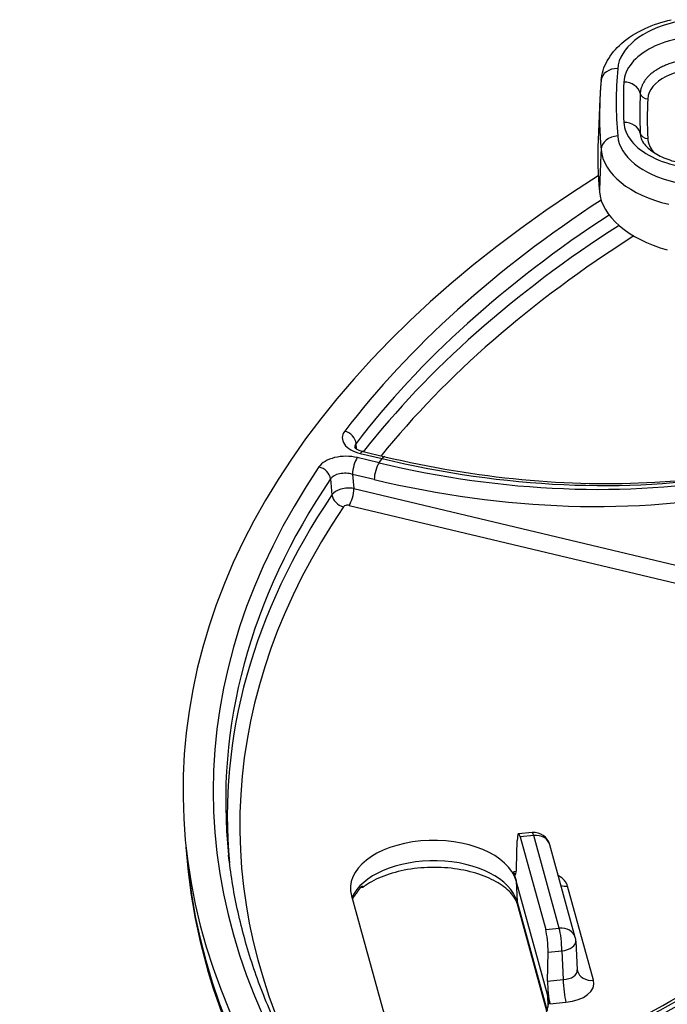
# Model space of a CAD drawing. Units: millimetres. Extents: x 2705 to 3105, y 1597 to 2066.
# Drawn here: x 2896 to 2935, y 1792 to 1851 of the extents above; entities that cross this region are included whole.
import ezdxf

# ---------------------------------------------------------------- set-up
doc = ezdxf.new("R2010")
doc.units = ezdxf.units.MM

msp = doc.modelspace()

# ---------------------------------------------------------------- linework, layer by layer
for p, q in [((2930.654, 1846.25), (2930.548, 1843.77)), ((2916.062, 1825.239), (2916.028, 1825.573)), ((2917.405, 1824.408), (2916.102, 1824.719)), ((2916.282, 1824.969), (2917.585, 1824.658)), ((2916.456, 1825.085), (2917.759, 1824.774)), ((2917.405, 1824.408), (2917.585, 1824.658)), ((2914.493, 1823.439), (2914.581, 1822.488)), ((2917.118, 1823.401), (2915.815, 1823.712)), ((2915.815, 1823.712), (2915.894, 1822.86)), ((2915.894, 1822.86), (2941.245, 1816.812)), ((2915.607, 1821.853), (2944.368, 1814.992)), ((2926.594, 1802.212), (2925.777, 1802.138)), ((2925.651, 1800.083), (2925.698, 1801.738)), ((2926.685, 1802.034), (2925.871, 1801.96)), ((2925.871, 1801.96), (2927.402, 1796.392)), ((2928.217, 1796.466), (2926.685, 1802.034)), ((2905.982, 1799.858), (2905.825, 1801.328)), ((2929.181, 1795.914), (2927.649, 1801.482)), ((2925.637, 1799.876), (2925.478, 1799.861)), ((2925.478, 1799.861), (2925.629, 1799.312)), ((2927.506, 1792.487), (2925.629, 1799.312)), ((2925.629, 1799.312), (2925.682, 1798.062)), ((2916.459, 1798.958), (2916.419, 1798.981)), ((2930.274, 1793.341), (2928.72, 1798.991)), ((2915.752, 1798.411), (2917.629, 1791.586)), ((2925.682, 1798.062), (2927.484, 1791.511)), ((2927.474, 1791.482), (2925.705, 1797.915)), ((2927.402, 1796.392), (2928.217, 1796.466)), ((2929.216, 1795.696), (2929.299, 1793.963)), ((2927.517, 1793.296), (2927.542, 1795.033)), ((2927.542, 1795.033), (2928.373, 1795.109)), ((2928.373, 1795.109), (2928.456, 1793.382)), ((2927.517, 1793.296), (2928.456, 1793.382)), ((2927.657, 1791.937), (2927.506, 1792.487)), ((2927.506, 1792.487), (2927.538, 1791.725)), ((2927.657, 1791.937), (2928.612, 1792.024))]:
    msp.add_line(p, q)
for centre, start, end in [((2926.685, 1801.216), 15.37833, 95.21139), ((2928.217, 1795.649), 2.74185, 15.37833)]:
    msp.add_arc(centre, 1, start, end)
for centre, major_axis, ratio, start_param, end_param in [((2937.218, 1847.91), (5.503, -0.004), 0.5757, 1.955246, 3.09093), ((2937.094, 1847.169), (5.003, -0.006), 0.575954, 1.47841, 3.111467), ((2931.722, 1847.257), (-0.996, 0.088), 0.816481, 4.78475, 6.283185), ((3000.527, 1846.049), (-68.895, 0), 0.575862, 6.232104, 6.334266), ((2937.051, 1845.986), (3.52, -0.297), 0.571777, 1.620785, 3.1592), ((3000.527, 1846.049), (-68.466, 0), 0.575862, 6.252423, 6.313948), ((2932.094, 1846.444), (0.999, -0.053), 0.81716, 0.237675, 1.614435), ((3000.527, 1845.389), (-67.484, 0), 0.575862, 6.252423, 6.313948), ((2933.565, 1846.654), (-0.499, 0.027), 0.81716, 0.237675, 1.542807), ((3000.527, 1845.26), (-69.894, 0), 0.575862, 6.258585, 6.334266), ((3000.527, 1845.06), (-67.03, 0), 0.575862, 6.252423, 6.313948), ((2932.094, 1844.019), (0.999, 0.053), 0.81716, 0.150398, 1.527158), ((2937.094, 1844.928), (-5.003, -0.006), 0.575954, 0.030126, 1.663183), ((2933.565, 1844.281), (-0.499, -0.027), 0.81716, 0.150398, 1.45553), ((3000.527, 1842.779), (-70, 0), 0.575862, 6.258585, 6.335335), ((2931.722, 1843.206), (-0.996, -0.088), 0.816481, 4.640027, 6.175917), ((2937.218, 1844.187), (5.503, 0.004), 0.5757, 3.192256, 4.327939), ((2937.051, 1843.742), (3.52, -0.284), 0.56863, 3.218017, 3.62954), ((2937.218, 1843.37), (6.503, -0.038), 0.572717, 3.196119, 4.331803), ((3000.644, 1804.699), (95, 0), 0.575862, 2.400566, 7.027756), ((2937.102, 1840.51), (6.482, -0.539), 0.571422, 3.241301, 4.380358), ((3000.644, 1804.699), (93.187, 0), 0.575862, 2.419313, 2.727202), ((3000.644, 1804.14), (-92.44, 0), 0.575862, 5.56218, 5.868794), ((3000.644, 1803.215), (92.341, 0), 0.575862, 2.4121, 2.717818), ((3000.644, 1802.656), (-91.594, 0), 0.575862, 5.548252, 5.849347), ((2916.953, 1825.899), (1.756, -0.003), 0.574007, 2.729787, 4.321431), ((2915.344, 1825.693), (-0.596, 0.455), 0.748351, 3.748146, 5.231675), ((2916.953, 1825.286), (1.008, -0.083), 0.58395, 2.77839, 3.201037), ((2915.434, 1823.788), (1.755, -0.005), 0.574623, 1.181676, 2.77332), ((2916.102, 1824.106), (0.174, 0.73), 0.312862, 0.651398, 2.213468), ((2916.282, 1824.355), (0.174, 0.73), 0.312862, 0, 0.651398), ((2917.585, 1824.045), (0.174, 0.73), 0.312862, 0, 0.651398), ((2917.398, 1869.364), (44.852, -31.833), 0.750208, 5.205319, 5.637883), ((3000.644, 1804.699), (-93.187, 0), 0.575862, 5.912178, 6.654193), ((2913.797, 1823.542), (-0.621, 0.42), 0.761923, 3.70421, 5.18774), ((2917.405, 1823.795), (0.174, 0.73), 0.312862, 0.651398, 2.213468), ((2917.591, 1869.632), (44.438, -32.409), 0.760395, 5.215058, 5.653853), ((3000.644, 1804.14), (-92.44, 0), 0.575862, 5.912178, 6.344849), ((2915.434, 1823.174), (1.006, -0.081), 0.595345, 1.230311, 2.821955), ((2917.304, 1869.236), (-45.047, 32.843), 0.760312, 2.073338, 2.529988), ((2915.511, 1822.333), (0.998, 0.069), 0.549131, 1.139567, 2.731342), ((2915.607, 1822.466), (0.174, 0.73), 0.312862, 3.792991, 5.35506), ((3000.644, 1803.215), (-92.341, 0), 0.575862, 5.91231, 6.336141), ((2915.277, 1822.385), (-0.622, 0.42), 0.761962, 0.56248, 2.04601), ((3000.644, 1802.656), (-91.594, 0), 0.575862, 5.91231, 6.584556), ((2915.511, 1821.72), (0.251, -0.001), 0.574624, 1.181678, 2.773451), ((2917.591, 1829.697), (44.852, 31.833), 0.750208, 4.219459, 4.895817), ((2917.398, 1829.965), (44.438, 32.409), 0.760395, 4.20972, 4.886078), ((2925.853, 1801.141), (-0.077, 0.997), 0.137916, 5.665665, 7.201555), ((2926.685, 1801.216), (-0.091, 0.996), 0.127893, 5.663683, 6.283185), ((2920.69, 1798.861), (5, 0), 0.575862, 0.15708, 3.298672), ((2926.685, 1801.216), (0.964, 0.265), 0.807482, 0, 1.352254), ((2920.69, 1797.607), (-5.054, 0), 0.575862, 3.298672, 6.042528), ((2917.685, 1829.568), (-45.047, -32.843), 0.760312, 1.068258, 1.723385), ((3000.644, 1803.224), (-94.842, 0), 0.575862, 0.061664, 3.079929), ((2925.495, 1800.68), (-0.077, 0.997), 0.137916, 2.524072, 4.059962), ((2926.743, 1798.81), (-2.001, -0.002), 0.576078, 3.298127, 3.924939), ((2928.72, 1799.809), (-0.964, -0.265), 0.807482, 0.941982, 1.352254), ((2926.669, 1798.18), (-0.964, -0.265), 0.807482, 6.09955, 6.283185), ((2927.385, 1795.573), (-0.077, 0.997), 0.137916, 4.129775, 5.665665), ((2928.217, 1795.649), (0.964, 0.265), 0.807482, 0, 1.352254), ((2928.217, 1795.649), (0.091, -0.996), 0.127893, 0.986201, 2.522091), ((2928.217, 1795.649), (0.999, 0.048), 0.551458, 4.843095, 6.283185), ((2928.297, 1793.98), (1.002, -0.054), 0.597686, 4.903991, 6.344081), ((2930.274, 1794.159), (-0.964, -0.265), 0.807482, 6.283185, 7.63544), ((2927.674, 1792.756), (-0.077, 0.997), 0.137916, 0.988182, 2.524072), ((2928.612, 1792.842), (-0.091, 0.996), 0.127893, 0.986201, 2.522091), ((2928.297, 1793.162), (2.002, -0.002), 0.575644, 4.871231, 6.440809), ((2922.568, 1792.036), (-5, 0), 0.575862, 0.15708, 3.298672)]:
    msp.add_ellipse(centre, major_axis=major_axis, ratio=ratio, start_param=start_param, end_param=end_param)
for points, knots in [([(2930.726, 1847.345), (2930.763, 1847.759), (2930.894, 1848.169), (2931.31, 1848.922), (2931.602, 1849.272), (2932.351, 1849.931), (2932.835, 1850.235), (2933.85, 1850.7), (2934.378, 1850.877), (2934.93, 1851.005)], [0, 0, 0, 0, 0.1690683, 0.1690683, 0.3423098, 0.3423098, 0.5410923, 0.5410923, 0.7178431, 0.7178431, 0.7178431, 0.7178431]), ([(2937.078, 1848.689), (2937.023, 1848.691), (2936.969, 1848.692), (2936.915, 1848.692), (2936.86, 1848.693), (2936.806, 1848.692), (2936.752, 1848.692), (2936.698, 1848.691), (2936.644, 1848.689), (2936.59, 1848.687), (2936.536, 1848.685), (2936.482, 1848.683), (2936.429, 1848.679), (2936.375, 1848.676), (2936.322, 1848.672), (2936.269, 1848.667), (2936.216, 1848.663), (2936.163, 1848.657), (2936.11, 1848.652), (2936.057, 1848.646), (2936.005, 1848.639), (2935.953, 1848.632), (2935.901, 1848.625), (2935.849, 1848.617), (2935.798, 1848.609), (2935.746, 1848.601), (2935.695, 1848.592), (2935.645, 1848.582), (2935.594, 1848.573), (2935.544, 1848.563), (2935.494, 1848.552), (2935.444, 1848.541), (2935.395, 1848.53), (2935.346, 1848.518), (2935.297, 1848.506), (2935.249, 1848.494), (2935.201, 1848.481), (2935.153, 1848.468), (2935.106, 1848.454), (2935.059, 1848.44), (2935.012, 1848.426), (2934.966, 1848.411), (2934.921, 1848.396), (2934.875, 1848.38), (2934.83, 1848.364), (2934.786, 1848.348), (2934.741, 1848.332), (2934.697, 1848.315), (2934.654, 1848.297), (2934.611, 1848.28), (2934.569, 1848.262), (2934.527, 1848.243), (2934.485, 1848.225), (2934.444, 1848.206), (2934.404, 1848.187), (2934.364, 1848.167), (2934.324, 1848.147), (2934.286, 1848.127), (2934.247, 1848.106), (2934.209, 1848.085), (2934.172, 1848.064), (2934.134, 1848.043), (2934.098, 1848.021), (2934.062, 1847.999), (2934.027, 1847.976), (2933.992, 1847.954), (2933.958, 1847.93), (2933.924, 1847.907), (2933.891, 1847.884), (2933.859, 1847.86), (2933.827, 1847.836), (2933.796, 1847.812), (2933.765, 1847.787), (2933.735, 1847.762), (2933.705, 1847.737), (2933.677, 1847.712), (2933.648, 1847.686), (2933.621, 1847.66), (2933.594, 1847.634), (2933.567, 1847.608), (2933.542, 1847.581), (2933.517, 1847.555), (2933.492, 1847.528), (2933.468, 1847.501), (2933.446, 1847.473), (2933.423, 1847.446), (2933.401, 1847.418), (2933.38, 1847.39), (2933.36, 1847.362), (2933.34, 1847.334), (2933.321, 1847.305), (2933.302, 1847.277), (2933.285, 1847.248), (2933.268, 1847.219), (2933.251, 1847.19), (2933.236, 1847.161), (2933.221, 1847.131), (2933.207, 1847.102), (2933.193, 1847.072), (2933.181, 1847.042), (2933.168, 1847.012), (2933.157, 1846.982), (2933.146, 1846.952), (2933.136, 1846.922), (2933.127, 1846.892), (2933.119, 1846.861), (2933.11, 1846.831), (2933.103, 1846.8), (2933.097, 1846.77), (2933.091, 1846.739), (2933.086, 1846.708), (2933.083, 1846.677), (2933.079, 1846.646), (2933.076, 1846.615), (2933.074, 1846.584)], [0, 0, 0, 0, 0.0263158, 0.0263158, 0.0263158, 0.0526316, 0.0526316, 0.0526316, 0.0789474, 0.0789474, 0.0789474, 0.1052632, 0.1052632, 0.1052632, 0.1315789, 0.1315789, 0.1315789, 0.1578947, 0.1578947, 0.1578947, 0.1842105, 0.1842105, 0.1842105, 0.2105263, 0.2105263, 0.2105263, 0.2368421, 0.2368421, 0.2368421, 0.2631579, 0.2631579, 0.2631579, 0.2894737, 0.2894737, 0.2894737, 0.3157895, 0.3157895, 0.3157895, 0.3421053, 0.3421053, 0.3421053, 0.3684211, 0.3684211, 0.3684211, 0.3947368, 0.3947368, 0.3947368, 0.4210526, 0.4210526, 0.4210526, 0.4473684, 0.4473684, 0.4473684, 0.4736842, 0.4736842, 0.4736842, 0.5, 0.5, 0.5, 0.5263158, 0.5263158, 0.5263158, 0.5526316, 0.5526316, 0.5526316, 0.5789474, 0.5789474, 0.5789474, 0.6052632, 0.6052632, 0.6052632, 0.6315789, 0.6315789, 0.6315789, 0.6578947, 0.6578947, 0.6578947, 0.6842105, 0.6842105, 0.6842105, 0.7105263, 0.7105263, 0.7105263, 0.7368421, 0.7368421, 0.7368421, 0.7631579, 0.7631579, 0.7631579, 0.7894737, 0.7894737, 0.7894737, 0.8157895, 0.8157895, 0.8157895, 0.8421053, 0.8421053, 0.8421053, 0.8684211, 0.8684211, 0.8684211, 0.8947368, 0.8947368, 0.8947368, 0.9210526, 0.9210526, 0.9210526, 0.9473684, 0.9473684, 0.9473684, 0.9736842, 0.9736842, 0.9736842, 1, 1, 1, 1]), ([(2930.726, 1847.345), (2930.72, 1847.272), (2930.713, 1847.199), (2930.702, 1847.053), (2930.696, 1846.98), (2930.686, 1846.834), (2930.681, 1846.761), (2930.672, 1846.615), (2930.668, 1846.542), (2930.661, 1846.396), (2930.657, 1846.323), (2930.654, 1846.25)], [2.30511331, 2.30511331, 2.30511331, 2.30511331, 2.31040957, 2.31040957, 2.31570583, 2.31570583, 2.32100209, 2.32100209, 2.32629835, 2.32629835, 2.33159461, 2.33159461, 2.33159461, 2.33159461]), ([(2933.074, 1844.194), (2933.076, 1844.163), (2933.079, 1844.132), (2933.083, 1844.1), (2933.086, 1844.069), (2933.091, 1844.038), (2933.097, 1844.007), (2933.101, 1843.987), (2933.106, 1843.966), (2933.111, 1843.945)], [0, 0, 0, 0, 0.02631579, 0.02631579, 0.02631579, 0.05263158, 0.05263158, 0.05263158, 0.07031057, 0.07031057, 0.07031057, 0.07031057]), ([(2933.111, 1843.945), (2933.136, 1843.843), (2933.186, 1843.726), (2933.346, 1843.501), (2933.437, 1843.399), (2933.733, 1843.133), (2933.979, 1842.967), (2934.551, 1842.684), (2934.879, 1842.561), (2935.596, 1842.367), (2935.997, 1842.297), (2936.765, 1842.228), (2937.139, 1842.221), (2937.504, 1842.241)], [0, 0, 0, 0, 0.1056759, 0.1056759, 0.1831769, 0.1831769, 0.306958, 0.306958, 0.4258879, 0.4258879, 0.5495913, 0.5495913, 0.6597642, 0.6597642, 0.6597642, 0.6597642]), ([(2930.724, 1843.205), (2930.722, 1843.156), (2930.72, 1843.106), (2930.718, 1843.057), (2930.709, 1842.844), (2930.701, 1842.627), (2930.692, 1842.406), (2930.686, 1842.254), (2930.679, 1842.1), (2930.673, 1841.944), (2930.668, 1841.82), (2930.663, 1841.694), (2930.658, 1841.567), (2930.647, 1841.299), (2930.636, 1841.024), (2930.625, 1840.741), (2930.624, 1840.72), (2930.623, 1840.699), (2930.622, 1840.677)], [0, 0, 0, 0, 0.062975, 0.062975, 0.062975, 0.333333, 0.333333, 0.333333, 0.518814, 0.518814, 0.518814, 0.666667, 0.666667, 0.666667, 0.976647, 0.976647, 0.976647, 1, 1, 1, 1]), ([(2915.935, 1825.346), (2915.935, 1825.346), (2915.938, 1825.341), (2915.961, 1825.314), (2915.993, 1825.284), (2916.084, 1825.224), (2916.137, 1825.195), (2916.266, 1825.14), (2916.344, 1825.113), (2916.437, 1825.09), (2916.446, 1825.087), (2916.456, 1825.085)], [0.0354081, 0.0354081, 0.0354081, 0.0354081, 0.0553636, 0.0553636, 0.0887732, 0.0887732, 0.1160182, 0.1160182, 0.1449547, 0.1449547, 0.1481023, 0.1481023, 0.1481023, 0.1481023]), ([(2917.759, 1824.774), (2923.237, 1823.467), (2928.779, 1822.944), (2935.595, 1823.336), (2937.214, 1823.514), (2938.796, 1823.772)], [0, 0, 0, 0, 1.781133, 1.781133, 2.34647, 2.34647, 2.34647, 2.34647]), ([(2917.231, 1785.107), (2922.709, 1786.414), (2928.266, 1788.538), (2938.582, 1794.042), (2943.483, 1797.468), (2948.196, 1801.685), (2948.582, 1802.038), (2948.964, 1802.395)], [0, 0, 0, 0, 1.781026, 1.781026, 3.530178, 3.530178, 3.687964, 3.687964, 3.687964, 3.687964]), ([(2914.418, 1785.05), (2913.734, 1786.064), (2913.104, 1787.089), (2911.956, 1789.158), (2911.439, 1790.202), (2910.517, 1792.304), (2910.113, 1793.362), (2909.42, 1795.49), (2909.131, 1796.559), (2908.669, 1798.705), (2908.495, 1799.781), (2908.38, 1800.859)], [3.5559836, 3.5559836, 3.5559836, 3.5559836, 3.6178522, 3.6178522, 3.6797209, 3.6797209, 3.7415895, 3.7415895, 3.8034581, 3.8034581, 3.8653267, 3.8653267, 3.8653267, 3.8653267]), ([(3095.306, 1799.858), (3094.681, 1794.026), (3092.528, 1788.3), (3085.377, 1777.383), (3080.238, 1772.226), (3067.425, 1763.033), (3059.671, 1759.034), (3042.442, 1752.692), (3032.968, 1750.351), (3013.278, 1747.542), (3003.069, 1747.069), (2982.916, 1748.023), (2972.974, 1749.449), (2954.319, 1754.077), (2945.612, 1757.281), (2930.298, 1765.208), (2923.696, 1769.933), (2913.393, 1780.483), (2909.656, 1786.306), (2906.797, 1794.874), (2906.25, 1797.358), (2905.982, 1799.858)], [0.847062, 0.847062, 0.847062, 0.847062, 1.146093, 1.146093, 1.461689, 1.461689, 1.787378, 1.787378, 2.113334, 2.113334, 2.43827, 2.43827, 2.762968, 2.762968, 3.088361, 3.088361, 3.414682, 3.414682, 3.737129, 3.737129, 3.865327, 3.865327, 3.865327, 3.865327]), ([(2925.705, 1797.915), (2925.668, 1798.05), (2925.602, 1798.194), (2925.344, 1798.571), (2925.107, 1798.811), (2924.489, 1799.241), (2924.126, 1799.432), (2923.291, 1799.757), (2922.816, 1799.889), (2921.802, 1800.071), (2921.262, 1800.119), (2920.175, 1800.122), (2919.629, 1800.077), (2918.598, 1799.897), (2918.113, 1799.765), (2917.26, 1799.436), (2916.891, 1799.241), (2916.54, 1798.996), (2916.489, 1798.958), (2916.44, 1798.92)], [5.654867, 5.654867, 5.654867, 5.654867, 5.873061, 5.873061, 6.188849, 6.188849, 6.475492, 6.475492, 6.766557, 6.766557, 7.063141, 7.063141, 7.361811, 7.361811, 7.658514, 7.658514, 7.94965, 7.94965, 8.00196, 8.00196, 8.00196, 8.00196]), ([(2916.459, 1798.958), (2916.459, 1798.961), (2916.459, 1798.963), (2916.459, 1798.965), (2916.458, 1798.967), (2916.458, 1798.968), (2916.457, 1798.97), (2916.456, 1798.972), (2916.455, 1798.973), (2916.454, 1798.975), (2916.452, 1798.976), (2916.451, 1798.977), (2916.449, 1798.978), (2916.448, 1798.979), (2916.446, 1798.98), (2916.443, 1798.981), (2916.441, 1798.981), (2916.439, 1798.982), (2916.437, 1798.982), (2916.434, 1798.982), (2916.431, 1798.982), (2916.428, 1798.982), (2916.426, 1798.982), (2916.423, 1798.982), (2916.419, 1798.981), (2916.416, 1798.981), (2916.413, 1798.98), (2916.409, 1798.979), (2916.406, 1798.978), (2916.402, 1798.977), (2916.399, 1798.976), (2916.395, 1798.974), (2916.391, 1798.973), (2916.387, 1798.971), (2916.383, 1798.969), (2916.379, 1798.967), (2916.375, 1798.965), (2916.371, 1798.962), (2916.366, 1798.96), (2916.362, 1798.957), (2916.358, 1798.954), (2916.353, 1798.952), (2916.349, 1798.948), (2916.344, 1798.945), (2916.34, 1798.942), (2916.335, 1798.938), (2916.33, 1798.935), (2916.326, 1798.931), (2916.321, 1798.927), (2916.316, 1798.923), (2916.311, 1798.918), (2916.307, 1798.914), (2916.302, 1798.909), (2916.297, 1798.905), (2916.292, 1798.9), (2916.287, 1798.895), (2916.282, 1798.89), (2916.277, 1798.885), (2916.272, 1798.879), (2916.267, 1798.874), (2916.262, 1798.868), (2916.257, 1798.863), (2916.253, 1798.857), (2916.248, 1798.851), (2916.243, 1798.845), (2916.238, 1798.839), (2916.233, 1798.833), (2916.228, 1798.827), (2916.223, 1798.821), (2916.218, 1798.814), (2916.213, 1798.808), (2916.208, 1798.802), (2916.204, 1798.795), (2916.199, 1798.789), (2916.194, 1798.782), (2916.189, 1798.775), (2916.184, 1798.769), (2916.18, 1798.762), (2916.175, 1798.755), (2916.17, 1798.748), (2916.166, 1798.742), (2916.161, 1798.735), (2916.156, 1798.728), (2916.152, 1798.721), (2916.147, 1798.714), (2916.143, 1798.708), (2916.138, 1798.701), (2916.134, 1798.694), (2916.129, 1798.687), (2916.125, 1798.681), (2916.12, 1798.674), (2916.116, 1798.667), (2916.112, 1798.661), (2916.107, 1798.654), (2916.103, 1798.647), (2916.099, 1798.641), (2916.094, 1798.634), (2916.09, 1798.628), (2916.086, 1798.621), (2916.081, 1798.615), (2916.077, 1798.608), (2916.073, 1798.602), (2916.069, 1798.596), (2916.064, 1798.59), (2916.06, 1798.583), (2916.056, 1798.577), (2916.052, 1798.571), (2916.047, 1798.565), (2916.043, 1798.559), (2916.039, 1798.553), (2916.035, 1798.547), (2916.03, 1798.541), (2916.026, 1798.536), (2916.022, 1798.53), (2916.018, 1798.524)], [0, 0, 0, 0, 0.026316, 0.026316, 0.026316, 0.052632, 0.052632, 0.052632, 0.078947, 0.078947, 0.078947, 0.105263, 0.105263, 0.105263, 0.131579, 0.131579, 0.131579, 0.157895, 0.157895, 0.157895, 0.184211, 0.184211, 0.184211, 0.210526, 0.210526, 0.210526, 0.236842, 0.236842, 0.236842, 0.263158, 0.263158, 0.263158, 0.289474, 0.289474, 0.289474, 0.315789, 0.315789, 0.315789, 0.342105, 0.342105, 0.342105, 0.368421, 0.368421, 0.368421, 0.394737, 0.394737, 0.394737, 0.421053, 0.421053, 0.421053, 0.447368, 0.447368, 0.447368, 0.473684, 0.473684, 0.473684, 0.5, 0.5, 0.5, 0.526316, 0.526316, 0.526316, 0.552632, 0.552632, 0.552632, 0.578947, 0.578947, 0.578947, 0.605263, 0.605263, 0.605263, 0.631579, 0.631579, 0.631579, 0.657895, 0.657895, 0.657895, 0.684211, 0.684211, 0.684211, 0.710526, 0.710526, 0.710526, 0.736842, 0.736842, 0.736842, 0.763158, 0.763158, 0.763158, 0.789474, 0.789474, 0.789474, 0.815789, 0.815789, 0.815789, 0.842105, 0.842105, 0.842105, 0.868421, 0.868421, 0.868421, 0.894737, 0.894737, 0.894737, 0.921053, 0.921053, 0.921053, 0.947368, 0.947368, 0.947368, 0.973684, 0.973684, 0.973684, 1, 1, 1, 1]), ([(2916.459, 1798.958), (2916.458, 1798.954), (2916.458, 1798.95), (2916.457, 1798.946), (2916.456, 1798.942), (2916.454, 1798.939), (2916.453, 1798.936), (2916.451, 1798.933), (2916.449, 1798.93), (2916.447, 1798.927), (2916.445, 1798.924), (2916.442, 1798.922), (2916.439, 1798.92), (2916.436, 1798.918), (2916.433, 1798.916), (2916.43, 1798.914), (2916.427, 1798.912), (2916.423, 1798.911), (2916.419, 1798.91), (2916.415, 1798.909), (2916.411, 1798.908), (2916.407, 1798.907), (2916.402, 1798.907), (2916.398, 1798.906), (2916.393, 1798.906), (2916.388, 1798.906), (2916.383, 1798.906), (2916.378, 1798.907), (2916.373, 1798.907), (2916.367, 1798.907), (2916.362, 1798.908), (2916.356, 1798.909), (2916.35, 1798.91), (2916.344, 1798.911), (2916.338, 1798.912), (2916.332, 1798.914), (2916.325, 1798.915), (2916.321, 1798.916), (2916.317, 1798.918), (2916.312, 1798.919)], [0, 0, 0, 0, 0.0416667, 0.0416667, 0.0416667, 0.0833333, 0.0833333, 0.0833333, 0.125, 0.125, 0.125, 0.1666667, 0.1666667, 0.1666667, 0.2083333, 0.2083333, 0.2083333, 0.25, 0.25, 0.25, 0.2916667, 0.2916667, 0.2916667, 0.3333333, 0.3333333, 0.3333333, 0.375, 0.375, 0.375, 0.4166667, 0.4166667, 0.4166667, 0.4583333, 0.4583333, 0.4583333, 0.5, 0.5, 0.5, 0.5287879, 0.5287879, 0.5287879, 0.5287879]), ([(2915.991, 1798.491), (2915.942, 1798.431), (2915.898, 1798.371), (2915.84, 1798.281), (2915.821, 1798.251), (2915.804, 1798.22)], [1.9143331, 1.9143331, 1.9143331, 1.9143331, 1.9977854, 1.9977854, 2.0422285, 2.0422285, 2.0422285, 2.0422285])]:
    msp.add_open_spline(points, degree=3, knots=knots)
for points in [[(2915.991, 1798.491), (2916, 1798.502), (2916.009, 1798.513), (2916.018, 1798.524)], [(2929.299, 1793.963), (2929.3, 1793.938), (2929.304, 1793.914), (2929.309, 1793.894)]]:
    msp.add_open_spline(points, degree=3)

doc.saveas('drawing.dxf')
